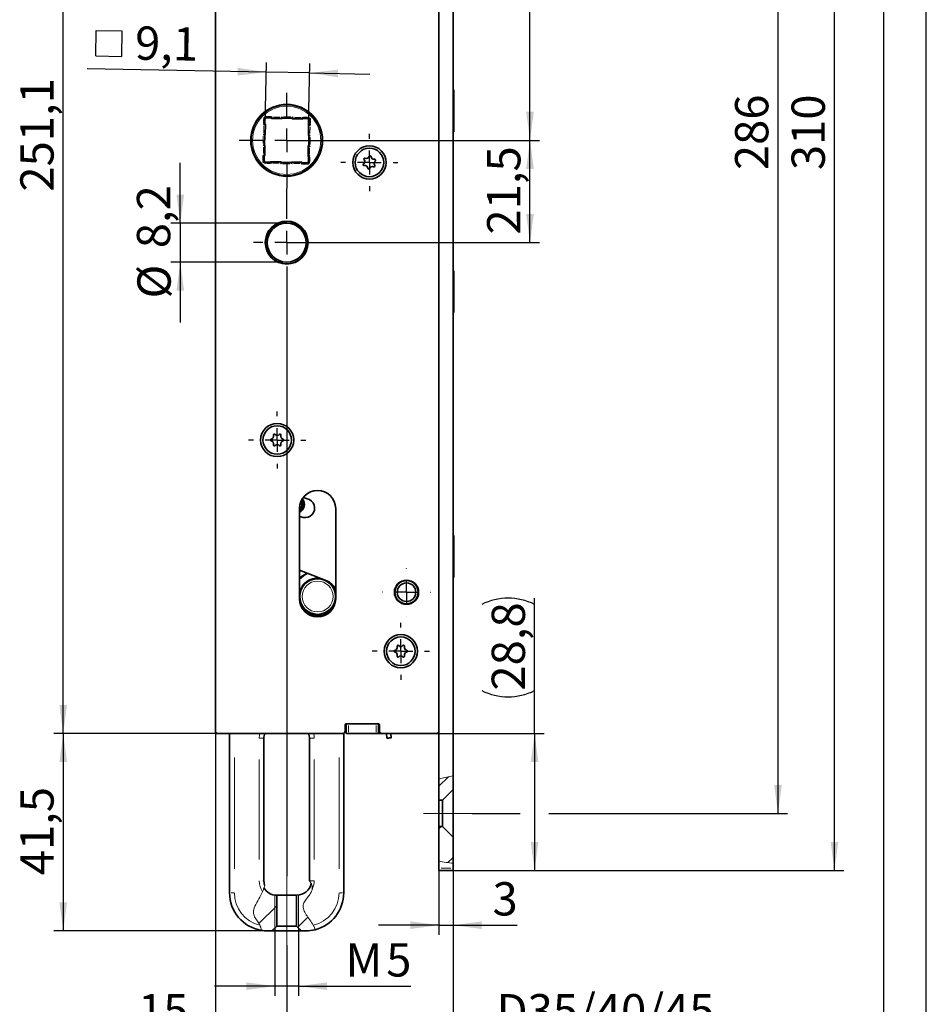
# Model space of a CAD drawing. Units: millimetres. Extents: x 0 to 210, y 0 to 297.
# Drawn here: x 115 to 210, y 100 to 203 of the extents above; entities that cross this region are included whole.
import ezdxf
from ezdxf.enums import TextEntityAlignment as Align

# ---------------------------------------------------------------- set-up
doc = ezdxf.new("R2010")
doc.units = ezdxf.units.MM
doc.linetypes.add('CENTER', pattern=[10.16, 6.35, -1.27, 1.27, -1.27])
doc.linetypes.add('CENTERX2', pattern=[20.32, 12.7, -2.54, 2.54, -2.54])
for name, color, linetype in [('CENTERLINE', 7, 'Continuous'), ('DESCRIPTION', 7, 'Continuous'), ('DEUTSCH', 7, 'Continuous'), ('DIMENSION', 7, 'Continuous'), ('FORMAT', 7, 'Continuous')]:
    doc.layers.add(name, color=color, linetype=linetype)
doc.layers.add('SECTION', color=7, linetype='CENTER', lineweight=35)
doc.styles.add('SLDTEXTSTYLE0', font='TXT', dxfattribs={"width": 0.605})
doc.styles.add('SLDTEXTSTYLE2', font='TXT', dxfattribs={"width": 0.75})
doc.dimstyles.new('SLDDIMSTYLE0', dxfattribs={"dimtxt": 3.5, "dimasz": 3, "dimexe": 0, "dimexo": 0.0625, "dimgap": 0.875, "dimtad": 1, "dimlfac": 2, "dimrnd": 1e-09, "dimzin": 12, "dimdsep": 46, "dimtxsty": 'SLDTEXTSTYLE2', "dimsah": 1, "dimcen": 0.09, "dimadec": 0, "dimazin": 3, "dimtfac": 1, "dimtmove": 0, "dimatfit": 0, "dimfxl": 1, "dimfrac": 2, "dimtolj": 1, "dimtzin": 12, "dimarcsym": 0})
doc.dimstyles.new('SLDDIMSTYLE1', dxfattribs={"dimtxt": 3.5, "dimasz": 3, "dimexe": 0, "dimexo": 0.0625, "dimgap": 0.875, "dimtad": 1, "dimlfac": 2, "dimrnd": 1e-09, "dimzin": 12, "dimdsep": 46, "dimtxsty": 'SLDTEXTSTYLE2', "dimsah": 1, "dimcen": 0.09, "dimadec": 0, "dimazin": 3, "dimtfac": 1, "dimtofl": 0, "dimtmove": 0, "dimatfit": 3, "dimfxl": 1, "dimfrac": 2, "dimtolj": 1, "dimtzin": 12, "dimarcsym": 0})

# ---------------------------------------------------------------- blocks, each defined once
blk = doc.blocks.new('Block1')
at = {"layer": 'FORMAT'}
blk.add_line((210, 0), (210, 297), dxfattribs=at)
at = {"layer": 'FORMAT', "lineweight": 25}
blk.add_line((205.5, 292), (205.5, 5), dxfattribs=at)
at = {"layer": 'DEUTSCH', "color": 7, "style": 'SLDTEXTSTYLE0', "width": 0.605}
for tag, p in [('AUTOATTR4_0', (4.47, 155)), ('AUTOATTR4_1', (6.94, 155)), ('AUTOATTR4_2', (9.41, 155)), ('AUTOATTR4_3', (11.88, 155)), ('AUTOATTR4_4', (14.35, 155)), ('AUTOATTR4_0', (4.47, 5)), ('AUTOATTR4_1', (6.94, 5)), ('AUTOATTR4_2', (9.41, 5)), ('AUTOATTR4_3', (11.88, 5)), ('AUTOATTR4_4', (14.35, 5))]:
    blk.add_attdef(tag, text='', height=1.85, rotation=90, dxfattribs=at).set_placement(p, align=Align.BOTTOM_LEFT)
blk = doc.blocks.new('Block5')
at = {"color": 7, "linetype": 'Continuous'}
blk.add_blockref('Block1', (0, 0.02), dxfattribs=at)
at = {"layer": 'DESCRIPTION', "color": 7, "style": 'SLDTEXTSTYLE0', "width": 0.605}
blk.add_attdef('AUTOATTR0', text='', height=2.12, dxfattribs=at).set_placement((149.27, 1.01), align=Align.BOTTOM_LEFT)
blk = doc.blocks.new('Block11')
at = {"color": 7, "linetype": 'Continuous'}
blk.add_blockref('Block5', (0, -0.02), dxfattribs=at)
at = {"layer": 'DESCRIPTION', "color": 7, "style": 'SLDTEXTSTYLE0', "width": 0.605}
blk.add_attdef('AUTOATTR0', text='', height=4.23, dxfattribs=at).set_placement((178.65, 15.36), align=Align.BOTTOM_LEFT)
blk = doc.blocks.new('_D')
at = {"layer": 'DIMENSION'}
for p, q in [((141.5, 107.92), (141.5, 100.81)), ((144, 107.92), (144, 100.81)), ((141.5, 101.81), (135.15, 101.81)), ((144, 101.81), (141.5, 101.81)), ((144, 101.81), (155.8, 101.81))]:
    blk.add_line(p, q, dxfattribs=at)
for points in [[(141.5, 101.81), (138.5, 102.21), (138.5, 101.41)], [(144, 101.81), (147, 101.41), (147, 102.21)]]:
    blk.add_solid(points, dxfattribs=at)
at = {"layer": 'DIMENSION', "char_height": 3.5, "attachment_point": 1, "style": 'SLDTEXTSTYLE2'}
for s, insert in [('M', (148.93, 106.32)), ('5', (153.21, 106.32))]:
    blk.add_mtext(s, dxfattribs=dict(at, insert=insert))
blk = doc.blocks.new('_D_3')
at = {"layer": 'DIMENSION'}
for p, q in [((142.75, 228.22), (169.33, 228.22)), ((168.33, 190.72), (168.33, 228.22)), ((142.75, 190.72), (169.33, 190.72))]:
    blk.add_line(p, q, dxfattribs=at)
for points in [[(168.33, 228.22), (167.93, 225.22), (168.73, 225.22)], [(168.33, 190.72), (168.73, 193.72), (167.93, 193.72)]]:
    blk.add_solid(points, dxfattribs=at)
at = {"layer": 'DIMENSION', "insert": (163.82, 206.88), "char_height": 3.5, "attachment_point": 1, "rotation": 90, "style": 'SLDTEXTSTYLE2'}
blk.add_mtext('75', dxfattribs=at)
blk = doc.blocks.new('_D_4')
at = {"layer": 'DIMENSION'}
for p, q in [((142.75, 190.72), (169.33, 190.72)), ((168.33, 179.97), (168.33, 190.72)), ((142.75, 179.97), (169.33, 179.97))]:
    blk.add_line(p, q, dxfattribs=at)
for points in [[(168.33, 190.72), (167.93, 187.72), (168.73, 187.72)], [(168.33, 179.97), (168.73, 182.97), (167.93, 182.97)]]:
    blk.add_solid(points, dxfattribs=at)
at = {"layer": 'DIMENSION', "insert": (163.82, 180.82), "char_height": 3.5, "attachment_point": 1, "rotation": 90, "style": 'SLDTEXTSTYLE2'}
blk.add_mtext('21,5', dxfattribs=at)
blk = doc.blocks.new('_D_5')
at = {"layer": 'DIMENSION'}
for p, q in [((135.5, 128.37), (118.25, 128.37)), ((119.25, 128.37), (119.25, 107.62)), ((140.75, 107.62), (118.25, 107.62))]:
    blk.add_line(p, q, dxfattribs=at)
for points in [[(119.25, 128.37), (118.85, 125.37), (119.65, 125.37)], [(119.25, 107.62), (119.65, 110.62), (118.85, 110.62)]]:
    blk.add_solid(points, dxfattribs=at)
at = {"layer": 'DIMENSION', "insert": (114.74, 113.47), "char_height": 3.5, "attachment_point": 1, "rotation": 90, "style": 'SLDTEXTSTYLE2'}
blk.add_mtext('41,5', dxfattribs=at)
blk = doc.blocks.new('_D_6')
at = {"layer": 'DIMENSION'}
for p, q in [((135.25, 128.62), (135.25, 95.47)), ((142.75, 106.12), (142.75, 95.47)), ((135.25, 96.47), (127.12, 96.47)), ((135.25, 96.47), (142.75, 96.47))]:
    blk.add_line(p, q, dxfattribs=at)
for points in [[(135.25, 96.47), (138.25, 96.07), (138.25, 96.87)], [(142.75, 96.47), (139.75, 96.87), (139.75, 96.07)]]:
    blk.add_solid(points, dxfattribs=at)
at = {"layer": 'DIMENSION', "insert": (127.12, 100.98), "char_height": 3.5, "attachment_point": 1, "style": 'SLDTEXTSTYLE2'}
blk.add_mtext('15', dxfattribs=at)
blk = doc.blocks.new('_D_7')
at = {"layer": 'DIMENSION'}
for p, q in [((135.25, 253.92), (118.25, 253.92)), ((119.25, 128.37), (119.25, 253.92)), ((135.5, 128.37), (118.25, 128.37))]:
    blk.add_line(p, q, dxfattribs=at)
for points in [[(119.25, 253.92), (118.85, 250.92), (119.65, 250.92)], [(119.25, 128.37), (119.65, 131.37), (118.85, 131.37)]]:
    blk.add_solid(points, dxfattribs=at)
at = {"layer": 'DIMENSION', "insert": (114.74, 185.33), "char_height": 3.5, "attachment_point": 1, "rotation": 90, "style": 'SLDTEXTSTYLE2'}
blk.add_mtext('251,1', dxfattribs=at)
blk = doc.blocks.new('_D_11')
at = {"layer": 'DIMENSION'}
for p, q in [((168.81, 128.37), (168.81, 142.59)), ((158.5, 128.37), (169.81, 128.37)), ((168.81, 128.37), (168.81, 113.97)), ((160.25, 113.97), (169.81, 113.97))]:
    blk.add_line(p, q, dxfattribs=at)
for centre, start, end in [((166.03, 136.38), 63.4349, 116.5651), ((166.03, 138.44), 243.4349, 296.5651)]:
    blk.add_arc(centre, 6.21, start, end, dxfattribs=at)
for points in [[(168.81, 128.37), (168.41, 125.37), (169.21, 125.37)], [(168.81, 113.97), (169.21, 116.97), (168.41, 116.97)]]:
    blk.add_solid(points, dxfattribs=at)
at = {"layer": 'DIMENSION', "insert": (164.3, 132.88), "char_height": 3.5, "attachment_point": 1, "rotation": 90, "style": 'SLDTEXTSTYLE2'}
blk.add_mtext('28,8', dxfattribs=at)
blk = doc.blocks.new('_D_12')
at = {"layer": 'DIMENSION'}
for p, q in [((160.25, 268.97), (162.25, 268.97)), ((165.25, 268.97), (182.09, 268.97)), ((185.09, 268.97), (188.3, 268.97)), ((191.3, 268.97), (201.34, 268.97)), ((200.34, 113.97), (200.34, 268.97)), ((160.25, 113.97), (201.34, 113.97))]:
    blk.add_line(p, q, dxfattribs=at)
for points in [[(200.34, 268.97), (199.94, 265.97), (200.74, 265.97)], [(200.34, 113.97), (200.74, 116.97), (199.94, 116.97)]]:
    blk.add_solid(points, dxfattribs=at)
at = {"layer": 'DIMENSION', "insert": (195.83, 187.59), "char_height": 3.5, "attachment_point": 1, "rotation": 90, "style": 'SLDTEXTSTYLE2'}
blk.add_mtext('310', dxfattribs=at)
blk = doc.blocks.new('_D_13')
at = {"layer": 'DIMENSION'}
for p, q in [((162.25, 262.97), (174.84, 262.97)), ((177.84, 262.97), (182.09, 262.97)), ((185.09, 262.97), (188.85, 262.97)), ((191.85, 262.97), (195.4, 262.97)), ((194.4, 262.97), (194.4, 119.97)), ((162.25, 119.97), (167.31, 119.97)), ((170.31, 119.97), (195.4, 119.97))]:
    blk.add_line(p, q, dxfattribs=at)
for points in [[(194.4, 262.97), (194, 259.97), (194.8, 259.97)], [(194.4, 119.97), (194.8, 122.97), (194, 122.97)]]:
    blk.add_solid(points, dxfattribs=at)
at = {"layer": 'DIMENSION', "insert": (189.89, 187.59), "char_height": 3.5, "attachment_point": 1, "rotation": 90, "style": 'SLDTEXTSTYLE2'}
blk.add_mtext('286', dxfattribs=at)
blk = doc.blocks.new('_D_14')
at = {"layer": 'DIMENSION'}
for p, q in [((158.75, 113.97), (158.75, 107.22)), ((160.25, 113.97), (160.25, 107.22)), ((158.75, 108.22), (152.4, 108.22)), ((158.75, 108.22), (160.25, 108.22)), ((160.25, 108.22), (166.97, 108.22))]:
    blk.add_line(p, q, dxfattribs=at)
for points in [[(158.75, 108.22), (155.75, 108.62), (155.75, 107.82)], [(160.25, 108.22), (163.25, 107.82), (163.25, 108.62)]]:
    blk.add_solid(points, dxfattribs=at)
at = {"layer": 'DIMENSION', "insert": (164.39, 112.74), "char_height": 3.5, "attachment_point": 1, "style": 'SLDTEXTSTYLE2'}
blk.add_mtext('3', dxfattribs=at)
blk = doc.blocks.new('_D_15')
at = {"layer": 'DIMENSION'}
for p, q in [((160.25, 113.97), (160.25, 95.47)), ((142.75, 106.12), (142.75, 95.47)), ((160.25, 96.47), (142.75, 96.47)), ((160.25, 96.47), (187.87, 96.47))]:
    blk.add_line(p, q, dxfattribs=at)
for points in [[(142.75, 96.47), (145.75, 96.07), (145.75, 96.87)], [(160.25, 96.47), (157.25, 96.87), (157.25, 96.07)]]:
    blk.add_solid(points, dxfattribs=at)
at = {"layer": 'DIMENSION', "insert": (164.8, 100.98), "char_height": 3.5, "attachment_point": 1, "style": 'SLDTEXTSTYLE2'}
blk.add_mtext('D35/40/45', dxfattribs=at)
blk = doc.blocks.new('_D_17')
at = {"layer": 'DIMENSION'}
for p, q in [((131.56, 182.02), (131.56, 188.37)), ((142.75, 182.02), (130.56, 182.02)), ((131.56, 182.02), (131.56, 177.92)), ((142.75, 177.92), (130.56, 177.92)), ((131.56, 177.92), (131.56, 171.57))]:
    blk.add_line(p, q, dxfattribs=at)
for points in [[(131.56, 182.02), (131.96, 185.02), (131.16, 185.02)], [(131.56, 177.92), (131.16, 174.92), (131.96, 174.92)]]:
    blk.add_solid(points, dxfattribs=at)
at = {"layer": 'DIMENSION', "char_height": 3.5, "attachment_point": 1, "rotation": 90, "style": 'SLDTEXTSTYLE2'}
for s, insert in [('8,2', (127, 179.38)), ('%%c', (127.05, 174.1))]:
    blk.add_mtext(s, dxfattribs=dict(at, insert=insert))
blk = doc.blocks.new('SW_SYMBOL_MOD_BOX')
at = {"layer": 'DIMENSION', "color": 0}
for p, q in [((200, 200), (200, 800)), ((200, 800), (800, 800)), ((800, 800), (800, 200)), ((200, 200), (800, 200))]:
    blk.add_line(p, q, dxfattribs=at)
blk = doc.blocks.new('_D_18')
at = {"layer": 'DIMENSION'}
for p, q in [((140.5, 192.41), (140.62, 198.89)), ((145.05, 192.27), (145.17, 198.8)), ((140.61, 197.89), (121.76, 198.24)), ((145.16, 197.8), (140.61, 197.89)), ((145.16, 197.8), (151.5, 197.69))]:
    blk.add_line(p, q, dxfattribs=at)
for points in [[(140.61, 197.89), (137.61, 198.34), (137.6, 197.54)], [(145.16, 197.8), (148.15, 197.35), (148.16, 198.15)]]:
    blk.add_solid(points, dxfattribs=at)
at = {"layer": 'DIMENSION', "xscale": 0.0044707031, "yscale": 0.0044707031, "zscale": 0.0044707031, "rotation": 358.9346472271}
blk.add_blockref('SW_SYMBOL_MOD_BOX', (121.77, 198.72), dxfattribs=at)
at = {"layer": 'DIMENSION', "insert": (126.84, 202.71), "char_height": 3.5, "attachment_point": 1, "rotation": 358.9346, "style": 'SLDTEXTSTYLE2'}
blk.add_mtext('9,1', dxfattribs=at)
blk = doc.blocks.new('SW_CENTERMARKSYMBOL_0')
at = {"layer": 'CENTERLINE', "color": 0}
for p, q in [((0, 2.5), (0, 3)), ((0, 0), (0, 1.25)), ((-2.5, 0), (-3, 0)), ((0, 0), (-1.25, 0)), ((0, 0), (0, -1.25)), ((0, 0), (1.25, 0)), ((2.5, 0), (3, 0)), ((0, -2.5), (0, -3))]:
    blk.add_line(p, q, dxfattribs=at)
blk = doc.blocks.new('SW_CENTERMARKSYMBOL_1')
at = {"layer": 'CENTERLINE', "color": 0}
for p, q in [((0, 2.5), (0, 2.525)), ((0, 0), (0, 1.25)), ((-2.5, 0), (-2.525, 0)), ((0, 0), (-1.25, 0)), ((0, 0), (0, -1.25)), ((0, 0), (1.25, 0)), ((2.5, 0), (2.525, 0)), ((0, -2.5), (0, -2.525))]:
    blk.add_line(p, q, dxfattribs=at)
blk = doc.blocks.new('SW_CENTERMARKSYMBOL_2')
at = {"layer": 'CENTERLINE', "color": 0}
for p, q in [((0, 2.5), (0, 3)), ((0, 0), (0, 1.25)), ((-2.5, 0), (-3, 0)), ((0, 0), (-1.25, 0)), ((0, 0), (0, -1.25)), ((0, 0), (1.25, 0)), ((2.5, 0), (3, 0)), ((0, -2.5), (0, -3))]:
    blk.add_line(p, q, dxfattribs=at)
blk = doc.blocks.new('SW_CENTERMARKSYMBOL_3')
at = {"layer": 'CENTERLINE', "color": 0}
for p, q in [((0, 2.5), (0, 5.69)), ((0, 0), (0, 1.25)), ((-2.5, 0), (-3.48, 0)), ((0, 0), (-1.25, 0)), ((0, 0), (0, -1.25)), ((0, 0), (1.25, 0)), ((2.5, 0), (3.48, 0)), ((0, -2.5), (0, -66.61))]:
    blk.add_line(p, q, dxfattribs=at)
blk = doc.blocks.new('SW_CENTERMARKSYMBOL_4')
at = {"layer": 'CENTERLINE', "color": 0}
for p, q in [((0, 2.5), (0, 3)), ((0, 0), (0, 1.25)), ((-2.5, 0), (-3, 0)), ((0, 0), (-1.25, 0)), ((0, 0), (0, -1.25)), ((0, 0), (1.25, 0)), ((2.5, 0), (3, 0)), ((0, -2.5), (0, -3))]:
    blk.add_line(p, q, dxfattribs=at)
blk = doc.blocks.new('SW_CENTERMARKSYMBOL_5')
at = {"layer": 'CENTERLINE', "color": 0}
for p, q in [((0, 2.5), (0, 4.99)), ((0, 0), (0, 1.25)), ((-2.5, 0), (-4.99, 0)), ((0, 0), (-1.25, 0)), ((0, 0), (0, -1.25)), ((0, 0), (1.25, 0)), ((2.5, 0), (4.99, 0)), ((0, -2.5), (0, -5.03))]:
    blk.add_line(p, q, dxfattribs=at)

msp = doc.modelspace()

# ---------------------------------------------------------------- hatches: boundary and pattern name
at = {"layer": 'SECTION', "linetype": 'Continuous', "lineweight": 18}
h = msp.add_hatch(dxfattribs=at)
h.set_pattern_fill('ANSI31', color=256, style=0)
edge = h.paths.add_edge_path(flags=0)
edge.add_spline(control_points=[(160.248061, 123.907889), (159.764051, 123.84039), (159.2562, 123.723429), (158.748061, 123.604123)], knot_values=[0.0756516261, 0.0756516261, 0.0756516261, 0.0756516261, 0.1231356885, 0.1231356885, 0.1231356885, 0.1231356885], weights=[1, 1, 1, 1], degree=3, periodic=0)
edge.add_line((158.748061, 123.604123), (158.748061, 121.345441))
edge.add_line((158.748061, 121.345441), (159.123061, 121.345441))
edge.add_line((159.123061, 121.345441), (160.248061, 122.470441))
edge.add_line((160.248061, 122.470441), (160.248061, 123.907889))
h = msp.add_hatch(dxfattribs=at)
h.set_pattern_fill('ANSI31', color=256, style=0)
edge = h.paths.add_edge_path(flags=0)
edge.add_line((160.248061, 117.470441), (159.123061, 118.595441))
edge.add_line((159.123061, 118.595441), (158.748061, 118.595441))
edge.add_line((158.748061, 118.595441), (158.748061, 114.965357))
edge.add_spline(control_points=[(158.748061, 114.965357), (159.237324, 114.862961), (159.751148, 114.765483), (160.248061, 114.736629)], knot_values=[0.5998136054, 0.5998136054, 0.5998136054, 0.5998136054, 0.6490413396, 0.6490413396, 0.6490413396, 0.6490413396], weights=[1, 1, 1, 1], degree=3, periodic=0)
edge.add_line((160.248061, 114.736629), (160.248061, 117.470441))
h = msp.add_hatch(dxfattribs=at)
h.set_pattern_fill('ANSI31', color=256, style=0)
edge = h.paths.add_edge_path(flags=0)
edge.add_arc((140.748061, 111.620441), 4, 260.29228954, 270)
edge.add_line((140.748061, 107.620441), (141.199876, 107.620441))
edge.add_spline(control_points=[(141.199876, 107.620441), (141.366785, 107.787154), (141.533718, 107.953843), (141.700743, 108.120441)], knot_values=[0.0053305566, 0.0053305566, 0.0053305566, 0.0053305566, 0.006745996, 0.006745996, 0.006745996, 0.006745996], weights=[1, 1, 1, 1], degree=3, periodic=0)
edge.add_line((141.700743, 108.120441), (141.700743, 111.370441))
edge.add_line((141.700743, 111.370441), (141.673475, 111.370441))
edge.add_ellipse((141.673475, 112.870441), major_axis=(-1.50573, 0), ratio=0.9961946981, start_angle=29.33438928, end_angle=90, ccw=False)
edge.add_spline(control_points=[(140.362021, 112.133451), (140.317046, 111.999244), (139.923452, 110.934009), (138.547682, 109.521823), (140.087063, 108.278233), (140.073573, 107.677717)], knot_values=[0.0885419035, 0.0885419035, 0.0885419035, 0.0885419035, 0.1031190342, 0.2047531258, 0.2756724446, 0.2756724446, 0.2756724446, 0.2756724446], weights=[1, 1, 1, 1, 1, 1], degree=3, periodic=0)
h = msp.add_hatch(dxfattribs=at)
h.set_pattern_fill('ANSI31', color=256, style=0)
edge = h.paths.add_edge_path(flags=0)
edge.add_arc((144.748061, 111.620441), 4, 270, 284.43354059)
edge.add_spline(control_points=[(145.745088, 107.746691), (145.371474, 108.857756), (143.58534, 110.08075), (145.571896, 111.654104), (145.426045, 112.410569), (145.309383, 112.632948)], knot_values=[0.6333320901, 0.6333320901, 0.6333320901, 0.6333320901, 0.7497088681, 0.818904604, 0.8491038885, 0.8491038885, 0.8491038885, 0.8491038885], weights=[1, 1, 1, 1, 1, 1], degree=3, periodic=0)
edge.add_ellipse((143.822646, 112.870441), major_axis=(1.50573, 0), ratio=0.9961946981, start_angle=270, end_angle=350.92421787, ccw=False)
edge.add_line((143.822646, 111.370441), (143.795379, 111.370441))
edge.add_line((143.795379, 111.370441), (143.795379, 108.120441))
edge.add_spline(control_points=[(143.795379, 108.120441), (143.962403, 107.953843), (144.129336, 107.787154), (144.296245, 107.620441)], knot_values=[0.0125180115, 0.0125180115, 0.0125180115, 0.0125180115, 0.0139434532, 0.0139434532, 0.0139434532, 0.0139434532], weights=[1, 1, 1, 1], degree=3, periodic=0)
edge.add_line((144.296245, 107.620441), (144.748061, 107.620441))

# ---------------------------------------------------------------- linework, layer by layer
at = {"color": 7, "linetype": 'Continuous', "lineweight": 35}
for p, q in [((158.748061, 259.348856), (158.748061, 123.60412)), ((135.248061, 252.52044), (135.248061, 128.62044)), ((160.248061, 241.645442), (160.248061, 123.907888)), ((160.298062, 196.02044), (160.248061, 195.97044)), ((160.33806, 196.02044), (160.298062, 196.02044)), ((160.298062, 191.620441), (160.298062, 196.02044)), ((160.33806, 191.620441), (160.33806, 196.02044)), ((140.463902, 192.938293), (140.45507, 192.463375)), ((141.091583, 193.076646), (140.616665, 193.085478)), ((141.140645, 193.025725), (141.091583, 193.076646)), ((142.240454, 193.005273), (141.140645, 193.025725)), ((142.291375, 193.054335), (142.240454, 193.005273)), ((143.291203, 193.035742), (142.291375, 193.054335)), ((143.340264, 192.984821), (143.291203, 193.035742)), ((144.440074, 192.964369), (143.340264, 192.984821)), ((144.490995, 193.013431), (144.440074, 192.964369)), ((144.965913, 193.004599), (144.490995, 193.013431)), ((145.105422, 192.43904), (145.113098, 192.851836)), ((140.45507, 192.463375), (140.504132, 192.412454)), ((140.504132, 192.412454), (140.48368, 191.312644)), ((145.032893, 191.228047), (145.052347, 192.274167)), ((160.248061, 191.670441), (160.298062, 191.620441)), ((160.298062, 191.620441), (160.33806, 191.620441)), ((140.432759, 191.263582), (140.414166, 190.263755)), ((140.48368, 191.312644), (140.432759, 191.263582)), ((145.081955, 191.177126), (145.032893, 191.228047)), ((145.063362, 190.177299), (145.081955, 191.177126)), ((140.414166, 190.263755), (140.463228, 190.212834)), ((140.463228, 190.212834), (140.442776, 189.113024)), ((144.991989, 189.028427), (145.012441, 190.128237)), ((145.012441, 190.128237), (145.063362, 190.177299)), ((140.391855, 189.063963), (140.383023, 188.589045)), ((140.442776, 189.113024), (140.391855, 189.063963)), ((140.530208, 188.436282), (141.005126, 188.42745)), ((141.005126, 188.42745), (141.056047, 188.476512)), ((141.056047, 188.476512), (142.155857, 188.45606)), ((142.155857, 188.45606), (142.204919, 188.405139)), ((142.204919, 188.405139), (143.204746, 188.386546)), ((143.204746, 188.386546), (143.255667, 188.435608)), ((143.255667, 188.435608), (144.355477, 188.415156)), ((144.355477, 188.415156), (144.404538, 188.364235)), ((145.041051, 188.977506), (144.991989, 189.028427)), ((145.032219, 188.502588), (145.041051, 188.977506)), ((144.404538, 188.364235), (144.879456, 188.355403)), ((160.298062, 177.020441), (160.248061, 176.970441)), ((160.33806, 177.020441), (160.298062, 177.020441)), ((160.298062, 172.62044), (160.298062, 177.020441)), ((160.33806, 172.62044), (160.33806, 177.020441)), ((160.248061, 172.67044), (160.298062, 172.62044)), ((160.298062, 172.62044), (160.33806, 172.62044)), ((144.098061, 152.020441), (144.098061, 142.52044)), ((147.898061, 142.52044), (147.898061, 152.020441)), ((160.298062, 149.170441), (160.248061, 149.12044)), ((160.33806, 149.170441), (160.298062, 149.170441)), ((160.298062, 144.770441), (160.298062, 149.170441)), ((160.33806, 144.770441), (160.33806, 149.170441)), ((144.098061, 145.542951), (146.952817, 144.408671)), ((144.280553, 145.470442), (144.098061, 145.470442)), ((160.248061, 144.820442), (160.298062, 144.770441)), ((160.298062, 144.770441), (160.33806, 144.770441)), ((145.909253, 140.773976), (144.921802, 140.95466)), ((135.248061, 128.370439), (135.248061, 128.62044)), ((135.498061, 128.370439), (135.248061, 128.370439)), ((135.498061, 128.370439), (148.648061, 128.370439)), ((136.748061, 111.620443), (136.748061, 128.370439)), ((148.748061, 128.391312), (148.748061, 111.620443)), ((148.89806, 129.27044), (148.89806, 128.62044)), ((152.398061, 129.370441), (148.998061, 129.370441)), ((148.998061, 128.370439), (148.998061, 129.370441)), ((149.248061, 128.370439), (148.998061, 128.370439)), ((152.148061, 128.370439), (149.248061, 128.370439)), ((152.398061, 128.370439), (152.148061, 128.370439)), ((152.398061, 129.370441), (152.398061, 128.370439)), ((152.648061, 128.370439), (152.398061, 128.370439)), ((152.498061, 128.62044), (152.498061, 129.27044)), ((152.74806, 128.370439), (152.648061, 128.370439)), ((152.74806, 128.370439), (158.498061, 128.370439)), ((153.228985, 128.370439), (153.268434, 127.874361)), ((153.717019, 127.910034), (153.680406, 128.370439)), ((158.748061, 128.370439), (158.498061, 128.370439)), ((140.356123, 112.870441), (140.356123, 127.870442)), ((145.139998, 127.870442), (145.139998, 112.889701)), ((158.748061, 123.60412), (158.748061, 121.34544)), ((160.248061, 123.907888), (160.248061, 122.47044)), ((159.12306, 121.34544), (160.248061, 122.47044)), ((160.248061, 122.47044), (160.248061, 117.470437)), ((159.12306, 121.34544), (158.748061, 121.34544)), ((158.748061, 118.595438), (158.748061, 121.34544)), ((159.12306, 118.595438), (159.12306, 121.34544)), ((158.748061, 118.595438), (159.12306, 118.595438)), ((158.748061, 118.595438), (158.748061, 114.965358)), ((160.248061, 117.470437), (159.12306, 118.595438)), ((160.248061, 117.470437), (160.248061, 114.736626)), ((158.748061, 114.965358), (158.748061, 114.220442)), ((158.748061, 114.220442), (158.748061, 113.970438)), ((158.748061, 113.970438), (160.248061, 113.970438)), ((160.248061, 114.736626), (160.248061, 114.220442)), ((160.248061, 114.220442), (160.248061, 113.970438)), ((141.700743, 111.370438), (141.673475, 111.370438)), ((141.700743, 111.370438), (141.700743, 108.120443)), ((143.795379, 111.370438), (141.700743, 111.370438)), ((143.795379, 108.120443), (143.795379, 111.370438)), ((143.822646, 111.370438), (143.795379, 111.370438)), ((141.199876, 107.620442), (141.700743, 108.120443)), ((141.700743, 108.120443), (143.795379, 108.120443)), ((143.795379, 108.120443), (144.296245, 107.620442)), ((140.748061, 107.620442), (141.199876, 107.620442)), ((144.296245, 107.620442), (141.199876, 107.620442)), ((144.296245, 107.620442), (144.748061, 107.620442))]:
    msp.add_line(p, q, dxfattribs=at)
at = {"color": 8, "linetype": 'Continuous', "lineweight": 18}
for p, q in [((140.305439, 192.484599), (140.31243, 192.860526)), ((140.70001, 193.233954), (141.075937, 193.226963)), ((141.163852, 193.217827), (141.198196, 193.182183)), ((141.35189, 193.171823), (142.034787, 193.159124)), ((142.18876, 193.163762), (142.224405, 193.198105)), ((142.400654, 193.202329), (143.187502, 193.187697)), ((143.363472, 193.176923), (143.397815, 193.141278)), ((143.55151, 193.130919), (144.234407, 193.11822)), ((144.38838, 193.122858), (144.424025, 193.157201)), ((144.512219, 193.163062), (144.888146, 193.156071)), ((145.261921, 192.787128), (145.256547, 192.49817)), ((140.345644, 192.36076), (140.3113, 192.396405)), ((140.337582, 191.523889), (140.350282, 192.206787)), ((145.199576, 192.123778), (145.186767, 191.434979)), ((140.266172, 190.373033), (140.280805, 191.159882)), ((140.291578, 191.335852), (140.327223, 191.370195)), ((145.191382, 191.279741), (145.225725, 191.244096)), ((145.229949, 191.067848), (145.215317, 190.280999)), ((140.304739, 190.16114), (140.270396, 190.196785)), ((140.296678, 189.32427), (140.309377, 190.007167)), ((145.158539, 189.916992), (145.14584, 189.234095)), ((145.204543, 190.105029), (145.168898, 190.070686)), ((140.234547, 188.67239), (140.241538, 189.048317)), ((140.250674, 189.136232), (140.286319, 189.170575)), ((145.150478, 189.080121), (145.184821, 189.044477)), ((145.190682, 188.956283), (145.183691, 188.580355)), ((140.983903, 188.277819), (140.607975, 188.28481)), ((141.107741, 188.318023), (141.072097, 188.28368)), ((141.944612, 188.309962), (141.261715, 188.322661)), ((142.132649, 188.263958), (142.098306, 188.299603)), ((143.095468, 188.238552), (142.308619, 188.253185)), ((143.307361, 188.277119), (143.271716, 188.242776)), ((144.144231, 188.269058), (143.461334, 188.281757)), ((144.332269, 188.223054), (144.297926, 188.258698)), ((144.796111, 188.206927), (144.420184, 188.213918)), ((149.248061, 129.220441), (149.248061, 128.52044)), ((152.148061, 128.52044), (152.148061, 129.220441)), ((152.648061, 128.388181), (152.648061, 128.37357)), ((140.356123, 127.870442), (139.856124, 127.870442)), ((145.139998, 127.870442), (145.639998, 127.870442)), ((137.248061, 125.85794), (137.248061, 114.132942)), ((139.856124, 115.120442), (139.856124, 125.620442)), ((145.639998, 125.620442), (145.639998, 115.120442)), ((148.248061, 114.132942), (148.248061, 125.85794)), ((158.973061, 114.220442), (160.023061, 114.220442)), ((140.349193, 112.870441), (140.224762, 112.870441)), ((145.155912, 112.870441), (145.639998, 112.870441)), ((137.173422, 111.620443), (136.894507, 111.620443)), ((148.322699, 111.620443), (148.601614, 111.620443))]:
    msp.add_line(p, q, dxfattribs=at)
at = {"color": 7, "linetype": 'Continuous', "lineweight": 18}
for p, q in [((160.248061, 123.907888), (158.748061, 123.60412)), ((141.498061, 107.920441), (141.498061, 111.379902)), ((143.998061, 107.920441), (143.998061, 111.379902))]:
    msp.add_line(p, q, dxfattribs=at)
at = {"color": 8, "linetype": 'Continuous', "lineweight": 18, "flags": 128}
for points in [[(140.463902, 192.938293), (140.46102, 192.938347), (140.452486, 192.938505), (140.438627, 192.938763), (140.419976, 192.93911), (140.397249, 192.939532), (140.371321, 192.940015), (140.343186, 192.940538), (140.313928, 192.941082)], [(140.616665, 193.085478), (140.616718, 193.08836), (140.616877, 193.096894), (140.617135, 193.110753), (140.617482, 193.129404), (140.617905, 193.152131), (140.618387, 193.178059), (140.61891, 193.206194), (140.619454, 193.235452)], [(144.968286, 193.132185), (144.968158, 193.125315), (144.967635, 193.097181), (144.967153, 193.071252), (144.96673, 193.048526)], [(145.240685, 192.849464), (145.233814, 192.849591), (145.20568, 192.850115), (145.179751, 192.850597), (145.157025, 192.851019)], [(145.052347, 192.274167), (145.055229, 192.274113), (145.063763, 192.273954), (145.077622, 192.273697), (145.096274, 192.27335), (145.119, 192.272927), (145.144929, 192.272445), (145.173063, 192.271922), (145.202321, 192.271378)], [(145.078884, 192.356603), (145.081256, 192.354966), (145.088281, 192.350116), (145.099687, 192.34224), (145.115038, 192.331641), (145.133744, 192.318726), (145.155084, 192.303992), (145.17824, 192.288004), (145.202321, 192.271378)], [(145.233008, 192.436667), (145.226137, 192.436795), (145.198003, 192.437318), (145.172075, 192.4378), (145.149348, 192.438223)], [(140.383023, 188.589045), (140.380141, 188.589098), (140.371607, 188.589257), (140.357748, 188.589515), (140.339097, 188.589862), (140.31637, 188.590284), (140.290442, 188.590767), (140.262308, 188.59129), (140.233049, 188.591834)], [(140.530208, 188.436282), (140.530155, 188.4334), (140.529996, 188.424866), (140.529738, 188.411007), (140.529391, 188.392356), (140.528969, 188.369629), (140.528487, 188.3437), (140.527963, 188.315566), (140.527419, 188.286308)], [(145.032219, 188.502588), (145.035101, 188.502534), (145.043636, 188.502376), (145.057495, 188.502118), (145.076146, 188.501771), (145.098872, 188.501349), (145.124801, 188.500866), (145.152935, 188.500343), (145.182193, 188.499799)], [(144.879456, 188.355403), (144.879403, 188.352521), (144.879244, 188.343987), (144.878986, 188.330128), (144.878639, 188.311477), (144.878217, 188.28875), (144.877735, 188.262822), (144.877211, 188.234688), (144.876667, 188.205429)]]:
    msp.add_lwpolyline(points, dxfattribs=at)
at = {"color": 7, "linetype": 'Continuous', "lineweight": 35, "flags": 128}
for points in [[(141.091583, 193.076646), (141.09283, 193.079506), (141.096524, 193.087975), (141.102522, 193.101727), (141.110595, 193.120235), (141.120431, 193.142786), (141.131653, 193.168515), (141.14383, 193.196432), (141.156493, 193.225465)], [(141.140645, 193.025725), (141.141892, 193.028585), (141.145586, 193.037054), (141.151584, 193.050806), (141.159656, 193.069314), (141.169493, 193.091865), (141.180715, 193.117594), (141.192891, 193.145511), (141.205555, 193.174544)], [(142.240454, 193.005273), (142.239314, 193.008177), (142.235938, 193.016777), (142.230455, 193.030743), (142.223076, 193.049538), (142.214085, 193.07244), (142.203828, 193.098568), (142.192697, 193.126919), (142.181122, 193.156403)], [(142.291375, 193.054335), (142.290235, 193.057239), (142.286859, 193.065839), (142.281376, 193.079805), (142.273997, 193.0986), (142.265006, 193.121501), (142.254749, 193.14763), (142.243618, 193.175981), (142.232043, 193.205464)], [(143.291203, 193.035742), (143.29245, 193.038602), (143.296144, 193.04707), (143.302142, 193.060823), (143.310214, 193.07933), (143.320051, 193.101882), (143.331273, 193.127611), (143.343449, 193.155528), (143.356113, 193.184561)], [(143.340264, 192.984821), (143.341512, 192.987681), (143.345205, 192.996149), (143.351204, 193.009902), (143.359276, 193.028409), (143.369112, 193.050961), (143.380334, 193.076689), (143.392511, 193.104607), (143.405175, 193.13364)], [(144.440074, 192.964369), (144.438934, 192.967273), (144.435558, 192.975873), (144.430075, 192.989839), (144.422696, 193.008634), (144.413705, 193.031535), (144.403447, 193.057664), (144.392317, 193.086015), (144.380742, 193.115498)], [(144.431663, 193.16456), (144.443238, 193.135076), (144.454368, 193.106725), (144.464626, 193.080597), (144.473617, 193.057696), (144.480996, 193.038901), (144.486479, 193.024935), (144.489855, 193.016335), (144.490995, 193.013431)], [(140.45507, 192.463375), (140.452775, 192.462474), (140.445956, 192.459797), (140.434823, 192.455426), (140.419713, 192.449494), (140.401085, 192.442181), (140.379506, 192.433709), (140.35563, 192.424336), (140.330185, 192.414346), (140.303941, 192.404043)], [(140.504132, 192.412454), (140.501836, 192.411553), (140.495018, 192.408876), (140.483885, 192.404505), (140.468775, 192.398573), (140.450147, 192.39126), (140.428568, 192.382788), (140.404692, 192.373414), (140.379246, 192.363425), (140.353003, 192.353122)], [(140.432759, 191.263582), (140.430498, 191.264569), (140.423784, 191.267497), (140.412821, 191.272279), (140.397942, 191.278769), (140.379599, 191.286769), (140.35835, 191.296038), (140.334839, 191.306292), (140.309782, 191.317221), (140.28394, 191.328493)], [(140.48368, 191.312644), (140.481419, 191.31363), (140.474705, 191.316559), (140.463742, 191.321341), (140.448863, 191.32783), (140.43052, 191.335831), (140.409271, 191.345099), (140.38576, 191.355354), (140.360703, 191.366283), (140.334861, 191.377554)], [(145.032893, 191.228047), (145.035797, 191.229187), (145.044398, 191.232563), (145.058363, 191.238046), (145.077158, 191.245425), (145.10006, 191.254416), (145.126188, 191.264674), (145.154539, 191.275804), (145.184023, 191.287379)], [(145.081955, 191.177126), (145.084859, 191.178266), (145.093459, 191.181642), (145.107425, 191.187125), (145.12622, 191.194504), (145.149122, 191.203495), (145.17525, 191.213753), (145.203601, 191.224883), (145.233084, 191.236458)], [(140.414166, 190.263755), (140.411262, 190.262615), (140.402662, 190.259239), (140.388696, 190.253756), (140.369901, 190.246377), (140.347, 190.237386), (140.320872, 190.227128), (140.292521, 190.215998), (140.263037, 190.204423)], [(140.463228, 190.212834), (140.460932, 190.211933), (140.454114, 190.209256), (140.44298, 190.204885), (140.42787, 190.198953), (140.409243, 190.19164), (140.387663, 190.183168), (140.363788, 190.173795), (140.338342, 190.163805), (140.312099, 190.153502)], [(145.012441, 190.128237), (145.015301, 190.12699), (145.02377, 190.123296), (145.037522, 190.117298), (145.056029, 190.109225), (145.078581, 190.099389), (145.10431, 190.088167), (145.132227, 190.07599), (145.16126, 190.063327)], [(145.063362, 190.177299), (145.066222, 190.176051), (145.07469, 190.172358), (145.088443, 190.166359), (145.10695, 190.158287), (145.129502, 190.148451), (145.155231, 190.137228), (145.183148, 190.125052), (145.212181, 190.112388)], [(140.391855, 189.063963), (140.388995, 189.06521), (140.380527, 189.068904), (140.366774, 189.074902), (140.348267, 189.082975), (140.325715, 189.092811), (140.299986, 189.104033), (140.272069, 189.11621), (140.243036, 189.128873)], [(140.442776, 189.113024), (140.440515, 189.114011), (140.433801, 189.116939), (140.422838, 189.121721), (140.407959, 189.128211), (140.389616, 189.136211), (140.368366, 189.14548), (140.344856, 189.155734), (140.319799, 189.166663), (140.293957, 189.177935)], [(141.005126, 188.42745), (141.006266, 188.424546), (141.009643, 188.415946), (141.015125, 188.401981), (141.022504, 188.383185), (141.031495, 188.360284), (141.041753, 188.334156), (141.052883, 188.305805), (141.064459, 188.276321)], [(141.056047, 188.476512), (141.057187, 188.473608), (141.060564, 188.465008), (141.066046, 188.451042), (141.073425, 188.432247), (141.082416, 188.409346), (141.092674, 188.383217), (141.103804, 188.354867), (141.11538, 188.325383)], [(142.155857, 188.45606), (142.15461, 188.4532), (142.150916, 188.444732), (142.144918, 188.430979), (142.136845, 188.412472), (142.127009, 188.38992), (142.115787, 188.364192), (142.10361, 188.336274), (142.090947, 188.307241)], [(142.204919, 188.405139), (142.203671, 188.402279), (142.199978, 188.393811), (142.193979, 188.380058), (142.185907, 188.361551), (142.176071, 188.338999), (142.164849, 188.31327), (142.152672, 188.285353), (142.140009, 188.25632)], [(143.204746, 188.386546), (143.205886, 188.383642), (143.209262, 188.375042), (143.214745, 188.361076), (143.222124, 188.342281), (143.231115, 188.31938), (143.241373, 188.293251), (143.252503, 188.264901), (143.264078, 188.235417)], [(143.255667, 188.435608), (143.256807, 188.432704), (143.260183, 188.424104), (143.265666, 188.410138), (143.273045, 188.391343), (143.282036, 188.368441), (143.292294, 188.342313), (143.303424, 188.313962), (143.314999, 188.284479)], [(144.355477, 188.415156), (144.354229, 188.412296), (144.350536, 188.403828), (144.344537, 188.390075), (144.336465, 188.371567), (144.326629, 188.349016), (144.315407, 188.323287), (144.30323, 188.29537), (144.290566, 188.266337)], [(144.991989, 189.028427), (144.994893, 189.029567), (145.003493, 189.032943), (145.017459, 189.038426), (145.036254, 189.045805), (145.059156, 189.054796), (145.085284, 189.065054), (145.113635, 189.076184), (145.143118, 189.087759)], [(145.041051, 188.977506), (145.043955, 188.978646), (145.052555, 188.982022), (145.066521, 188.987505), (145.085316, 188.994884), (145.108217, 189.003875), (145.134345, 189.014133), (145.162696, 189.025263), (145.19218, 189.036838)], [(144.404538, 188.364235), (144.403291, 188.361375), (144.399597, 188.352907), (144.393599, 188.339154), (144.385527, 188.320646), (144.37569, 188.298095), (144.364468, 188.272366), (144.352292, 188.244449), (144.339628, 188.215416)], [(144.098061, 144.688772), (144.411041, 144.954787), (144.884927, 145.230306)], [(153.268434, 127.874361), (153.285501, 127.875725), (153.334116, 127.879584), (153.406877, 127.885373), (153.492709, 127.892198), (153.578543, 127.899023), (153.651312, 127.904812), (153.699938, 127.908678), (153.717019, 127.910034), (153.717019, 127.910034)]]:
    msp.add_lwpolyline(points, dxfattribs=at)
at = {"color": 7, "linetype": 'Continuous', "lineweight": 35}
for centre, radius in [((142.748061, 190.720441), 3.775), ((142.748061, 190.720441), 3.7375), ((151.448061, 188.395441), 1.75), ((151.448061, 188.395441), 1.5), ((142.748061, 179.970441), 2.25), ((142.748061, 179.970441), 2.225), ((142.748061, 179.970441), 2.05), ((141.748061, 159.220441), 1.75), ((141.748061, 159.220441), 1.5), ((145.998061, 142.770441), 1.875), ((155.348061, 143.220441), 1.275), ((155.348061, 143.220441), 1.25), ((155.348061, 143.220441), 1.225), ((155.348061, 143.220441), 0.975), ((154.748061, 137.020441), 1.75), ((154.748061, 137.020441), 1.5)]:
    msp.add_circle(centre, radius, dxfattribs=at)
at = {"color": 8, "linetype": 'Continuous', "lineweight": 18}
for centre, radius in [((142.748061, 190.720441), 3.5875), ((145.998061, 142.770441), 1.625)]:
    msp.add_circle(centre, radius, dxfattribs=at)
for centre, radius, start, end in [((140.613876, 192.935504), 0.3, 88.93464723, 178.93464723), ((144.963124, 192.854625), 0.3, 358.93464723, 88.93464723), ((144.955448, 192.441829), 0.3, 325.37733747, 358.93464723), ((140.532997, 188.586256), 0.3, 178.93464723, 268.93464723), ((144.882245, 188.505377), 0.3, 268.93464723, 358.93464723), ((145.998061, 142.770441), 2.6, 112.18076644, 136.9509202), ((145.998061, 142.770441), 1.975, 86.64124444, 164.15950564), ((145.998061, 142.770441), 1.975, 15.84049436, 43.92216612), ((145.998061, 142.770441), 1.975, 200.95256612, 270), ((145.998061, 142.770441), 1.975, 270, 339.0474339), ((140.748061, 111.620441), 3.5, 180, 256.5058116), ((144.748061, 111.620441), 3.5, 283.09288961, 0)]:
    msp.add_arc(centre, radius, start, end, dxfattribs=at)
at = {"color": 7, "linetype": 'Continuous', "lineweight": 35}
for centre, radius, start, end in [((140.613876, 192.935504), 0.15, 88.93464723, 178.93464723), ((144.963124, 192.854625), 0.15, 358.93464723, 88.93464723), ((145.202321, 192.271378), 0.15, 145.37733747, 178.93464723), ((144.955448, 192.441829), 0.15, 325.37733747, 358.93464723), ((140.532997, 188.586256), 0.15, 178.93464723, 268.93464723), ((144.882245, 188.505377), 0.15, 268.93464723, 358.93464723), ((150.669553, 188.489679), 0.3, 304.50752857, 41.68828435), ((150.968263, 188.75571), 0.1, 64.50752857, 221.68828435), ((151.14042, 189.116767), 0.3, 244.50752857, 341.68828435), ((151.520165, 188.991092), 0.1, 4.50752857, 161.68828435), ((151.918927, 189.022528), 0.3, 184.50752857, 281.68828435), ((152.226568, 188.301202), 0.3, 124.50752857, 221.68828435), ((151.999962, 188.630823), 0.1, 304.50752857, 101.68828435), ((150.896159, 188.160058), 0.1, 124.50752857, 281.68828435), ((150.977194, 187.768353), 0.3, 4.50752857, 101.68828435), ((151.375957, 187.799789), 0.1, 184.50752857, 341.68828435), ((151.755701, 187.674114), 0.3, 64.50752857, 161.68828435), ((151.927858, 188.035171), 0.1, 244.50752857, 41.68828435), ((141.068932, 159.612536), 0.3, 281.40962211, 18.59037789), ((141.448061, 159.740056), 0.1, 41.40962211, 198.59037789), ((141.748061, 160.004631), 0.3, 221.40962211, 318.59037789), ((142.048061, 159.740056), 0.1, 341.40962211, 138.59037789), ((142.427189, 159.612536), 0.3, 161.40962211, 258.59037789), ((141.148061, 159.220441), 0.1, 101.40962211, 258.59037789), ((141.068932, 158.828345), 0.3, 341.40962211, 78.59037789), ((141.448061, 158.700825), 0.1, 161.40962211, 318.59037789), ((141.748061, 158.43625), 0.3, 41.40962211, 138.59037789), ((142.048061, 158.700825), 0.1, 221.40962211, 18.59037789), ((142.427189, 158.828345), 0.3, 101.40962211, 198.59037789), ((142.348061, 159.220441), 0.1, 281.40962211, 78.59037789), ((145.998061, 152.020441), 1.9, 0, 180), ((143.719738, 152.4285), 0.894338, 295.0254347, 41.87637991), ((143.719738, 152.4285), 0.75, 300.29358086, 38.14177502), ((143.719738, 152.4285), 0.625, 307.2516613, 32.20520502), ((144.685063, 152.06736), 1, 257.85015629, 77.85015629), ((145.426966, 155.513401), 2.525, 248.11072745, 257.85015629), ((145.426966, 155.513401), 4.525, 252.92155014, 257.85015629), ((146.251241, 142.642943), 1.9, 29.91720618, 68.33059289), ((145.998061, 142.520441), 1.9, 180, 0), ((146.251241, 142.642943), 1.9, 259.63059289, 291.57555214), ((154.148061, 137.020441), 0.1, 101.40962211, 258.59037789), ((154.068932, 137.412536), 0.3, 281.40962211, 18.59037789), ((154.068932, 136.628345), 0.3, 341.40962211, 78.59037789), ((154.448061, 137.540056), 0.1, 41.40962211, 198.59037789), ((154.748061, 137.804631), 0.3, 221.40962211, 318.59037789), ((155.048061, 137.540056), 0.1, 341.40962211, 138.59037789), ((155.427189, 137.412536), 0.3, 161.40962211, 258.59037789), ((155.427189, 136.628345), 0.3, 101.40962211, 198.59037789), ((155.348061, 137.020441), 0.1, 281.40962211, 78.59037789), ((154.448061, 136.500825), 0.1, 161.40962211, 318.59037789), ((154.748061, 136.23625), 0.3, 41.40962211, 138.59037789), ((155.048061, 136.500825), 0.1, 221.40962211, 18.59037789), ((135.498061, 128.620441), 0.25, 180, 270), ((148.648061, 128.620441), 0.25, 270, 0), ((148.998061, 129.270441), 0.1, 90, 180), ((152.398061, 129.270441), 0.1, 0, 90), ((152.748061, 128.620441), 0.25, 180, 270), ((158.498061, 128.620441), 0.25, 270, 0), ((140.748061, 111.620441), 4, 180, 260.29228954), ((144.748061, 111.620441), 4, 284.43354059, 0), ((140.748061, 111.620441), 4, 260.29228954, 270), ((144.748061, 111.620441), 4, 270, 284.43354059)]:
    msp.add_arc(centre, radius, start, end, dxfattribs=at)
at = {"color": 8, "linetype": 'Continuous', "lineweight": 18}
for centre, major_axis, start_param, end_param in [((141.863763, 127.870441), (2.00764, 0), 2.8889123984, 3.1415926536), ((143.632358, 127.870441), (-2.00764, 0), 3.1415926536, 3.3942729087), ((141.863763, 112.870441), (-2.00764, 0), 0, 0.6037540677), ((143.632358, 112.870441), (2.00764, 0), 5.807092404, 6.2831853072)]:
    msp.add_ellipse(centre, major_axis=major_axis, ratio=0.9961946981, start_param=start_param, end_param=end_param, dxfattribs=at)
at = {"color": 7, "linetype": 'Continuous', "lineweight": 35}
for centre, major_axis, ratio, start_param, end_param in [((141.863763, 127.870441), (1.509542, 0), 0.9936786628, 2.8017557441, 3.1415926536), ((143.632358, 127.870441), (1.509542, 0), 0.9936786628, 0, 0.3398369095), ((141.673475, 112.870441), (-1.50573, 0), 0.9961946981, 0.5136115873, 1.5707963268), ((143.822646, 112.870441), (1.50573, 0), 0.9961946981, 4.7123889804, 6.1241880831)]:
    msp.add_ellipse(centre, major_axis=major_axis, ratio=ratio, start_param=start_param, end_param=end_param, dxfattribs=at)
at = {"color": 7, "linetype": 'Continuous', "lineweight": 18}
for points, knots in [([(158.748061, 114.965358), (159.00223, 114.912276), (159.49809, 114.808717), (160.002299, 114.76025), (160.248061, 114.736626)], [0, 0, 0, 0, 0.5125799225, 1, 1, 1, 1]), ([(145.155912, 112.870441), (145.148282, 112.880241), (145.139127, 112.891999), (145.140672, 112.890029), (145.140929, 112.889701)], [0, 0, 0, 0, 0.8334305479, 1, 1, 1, 1]), ([(145.416733, 111.953819), (145.428839, 112.037933), (145.454244, 112.214446), (145.387282, 112.482854), (145.284541, 112.686666), (145.197831, 112.815129), (145.168693, 112.853576), (145.155912, 112.870441)], [0, 0, 0, 0, 0.2282258275, 0.4789299712, 0.7343939554, 0.8834907421, 1, 1, 1, 1]), ([(140.438865, 112.375209), (140.439098, 112.375973), (140.439562, 112.377497), (140.421484, 112.318101), (140.382579, 112.194314), (140.315345, 111.990464), (140.246378, 111.821504), (140.211054, 111.734966)], [0, 0, 0, 0, 0.1219089383, 0.2430981523, 0.4304287892, 0.7082757927, 1, 1, 1, 1]), ([(145.540917, 108.21143), (145.512215, 108.263197), (145.373162, 108.513998), (145.087116, 108.922464), (144.730452, 109.427338), (144.463617, 109.925565), (144.460947, 110.47099), (144.759876, 110.917364), (145.090214, 111.333516), (145.336618, 111.684312), (145.402331, 111.905371), (145.416733, 111.953819)], [0, 0, 0, 0, 0.0413374718, 0.200270516, 0.3473155984, 0.4745141984, 0.5889247627, 0.7069496407, 0.8392628081, 0.9647724287, 1, 1, 1, 1]), ([(140.211054, 111.734966), (140.116789, 111.543319), (139.894133, 111.090646), (139.49436, 110.457608), (139.211545, 109.795438), (139.296087, 109.196768), (139.587765, 108.759776), (139.81504, 108.438095), (139.916844, 108.244623), (139.931347, 108.217062)], [0, 0, 0, 0, 0.1635123067, 0.3862196126, 0.5782916848, 0.6974560444, 0.8323812029, 0.9761218887, 1, 1, 1, 1]), ([(139.931347, 108.217062), (139.961178, 108.153363), (140.014497, 108.039507), (140.057966, 107.878632), (140.073064, 107.762248), (140.074, 107.690369), (140.073711, 107.681812), (140.073573, 107.677715)], [0, 0, 0, 0, 0.2492461542, 0.445504851, 0.6423179866, 0.8287485891, 1, 1, 1, 1]), ([(145.745088, 107.746692), (145.743364, 107.751913), (145.739917, 107.762355), (145.711271, 107.843216), (145.664036, 107.96027), (145.604353, 108.090304), (145.559733, 108.175502), (145.540917, 108.21143)], [0, 0, 0, 0, 0.2118692591, 0.4237532403, 0.6351148404, 0.8461315763, 1, 1, 1, 1])]:
    msp.add_open_spline(points, degree=3, knots=knots, dxfattribs=at)
at = {"color": 7, "linetype": 'Continuous', "lineweight": 35}
msp.add_open_spline([(140.428583, 112.441504), (140.416992, 112.469916), (140.361748, 112.605321), (140.358606, 112.753419), (140.356123, 112.870441)], degree=3, knots=[0, 0, 0, 0, 0.209825742, 1, 1, 1, 1], dxfattribs=at)
at = {"layer": 'CENTERLINE', "linetype": 'CENTERX2', "lineweight": 18}
for p, q in [((157.123061, 119.970441), (162.248061, 119.970441)), ((142.748061, 113.370441), (142.748061, 106.120441))]:
    msp.add_line(p, q, dxfattribs=at)

# ---------------------------------------------------------------- block references
at = {"color": 7, "linetype": 'Continuous'}
msp.add_blockref('Block11', (0, 0), dxfattribs=at)
at = {"layer": 'CENTERLINE'}
for name, p in [('SW_CENTERMARKSYMBOL_5', (142.748061, 190.720441)), ('SW_CENTERMARKSYMBOL_4', (151.448061, 188.395441)), ('SW_CENTERMARKSYMBOL_3', (142.748061, 179.970441)), ('SW_CENTERMARKSYMBOL_2', (141.748061, 159.220441)), ('SW_CENTERMARKSYMBOL_1', (155.348061, 143.220441)), ('SW_CENTERMARKSYMBOL_0', (154.748061, 137.020441))]:
    msp.add_blockref(name, p, dxfattribs=at)

# ---------------------------------------------------------------- dimensions: what is measured, and where the dimension line sits
at = {"layer": 'DIMENSION'}
for base, p1, p2, picture, middle in [((200.338061, 268.970441), (160.248061, 113.970441), (160.248061, 268.970441), '_D_12', (200.338061, 191.470441)), ((194.403431, 119.970441), (162.248061, 262.970441), (162.248061, 119.970441), '_D_13', (194.403431, 191.470441)), ((119.248061, 253.920441), (135.498061, 128.370441), (135.248061, 253.920441), '_D_7', (119.248061, 191.145441)), ((168.333808, 228.220441), (142.748061, 190.720441), (142.748061, 228.220441), '_D_3', (168.333808, 209.470441)), ((168.333904, 190.720441), (142.748061, 179.970441), (142.748061, 190.720441), '_D_4', (168.333904, 185.345441)), ((119.248061, 107.620441), (135.498061, 128.370441), (140.748061, 107.620441), '_D_5', (119.248061, 117.995441))]:
    dim = msp.add_linear_dim(base=base, p1=p1, p2=p2, angle=90, dimstyle='SLDDIMSTYLE1', dxfattribs=at)
    dim.commit()
    dim.dimension.update_dxf_attribs({"geometry": picture, "text_midpoint": middle, "dimtype": 160})
for base, p1, p2, angle, text, dimstyle, picture, middle in [((140.605968, 197.888674), (145.052347, 192.274167), (140.504132, 192.412454), 358.93464723, '{\\fGDT;o}<>', 'SLDDIMSTYLE0', '_D_18', (127.488023, 198.132616)), ((131.561561, 177.920441), (142.748061, 182.020441), (142.748061, 177.920441), 90, '%%c<>', 'SLDDIMSTYLE0', '_D_17', (131.561561, 179.970441)), ((168.812139, 113.970441), (158.498061, 128.370441), (160.248061, 113.970441), 90, '(<>)', 'SLDDIMSTYLE1', '_D_11', (168.812139, 137.408363))]:
    dim = msp.add_linear_dim(base=base, p1=p1, p2=p2, angle=angle, text=text, dimstyle=dimstyle, dxfattribs=at)
    dim.commit()
    dim.dimension.update_dxf_attribs({"geometry": picture, "text_midpoint": middle, "dimtype": 160})
for base, p1, p2, dimstyle, picture, middle in [((142.748061, 96.469172), (135.248061, 128.620441), (142.748061, 106.120441), 'SLDDIMSTYLE1', '_D_6', (129.705115, 96.469172)), ((160.248061, 108.224262), (158.748061, 113.970441), (160.248061, 113.970441), 'SLDDIMSTYLE0', '_D_14', (165.680333, 108.224262))]:
    dim = msp.add_linear_dim(base=base, p1=p1, p2=p2, dimstyle=dimstyle, dxfattribs=at)
    dim.commit()
    dim.dimension.update_dxf_attribs({"geometry": picture, "text_midpoint": middle, "dimtype": 160})
for base, p1, p2, text, dimstyle, picture, middle in [((142.748061, 96.469172), (160.248061, 113.970441), (142.748061, 106.120441), 'D35/40/45', 'SLDDIMSTYLE1', '_D_15', (176.338061, 96.469172)), ((141.498061, 101.807516), (143.998061, 107.920441), (141.498061, 107.920441), 'M<>', 'SLDDIMSTYLE0', '_D', (152.362922, 101.807516))]:
    dim = msp.add_linear_dim(base=base, p1=p1, p2=p2, text=text, dimstyle=dimstyle, dxfattribs=at)
    dim.commit()
    dim.dimension.update_dxf_attribs({"geometry": picture, "text_midpoint": middle, "dimtype": 160})

doc.saveas('drawing.dxf')
